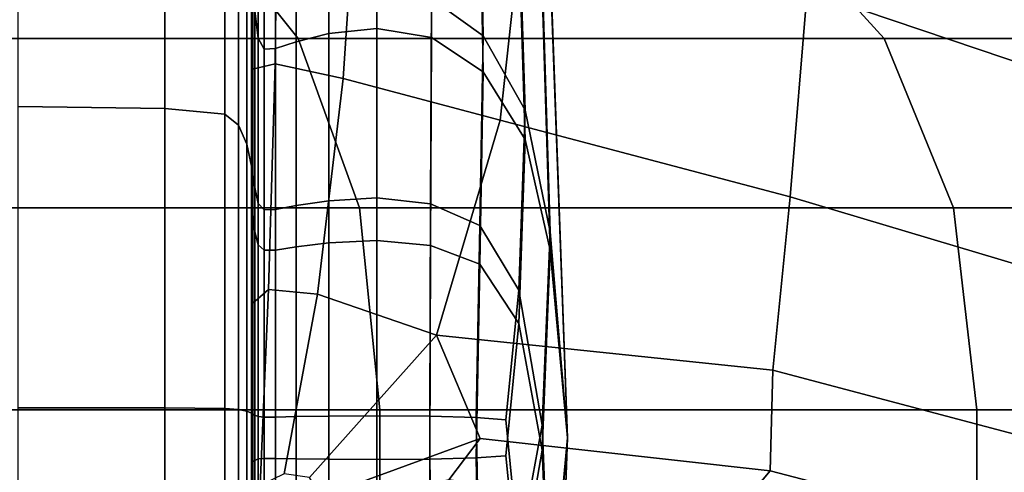
# Model space of a CAD drawing. Extents: x -0.29 to 0.283, y -0.34 to 0.194.
# Drawn here: x 0.266 to 0.273, y 0.123 to 0.126 of the extents above; entities that cross this region are included whole.
import ezdxf

# ---------------------------------------------------------------- set-up
doc = ezdxf.new("R2010")
doc.units = 0

msp = doc.modelspace()

# ---------------------------------------------------------------- linework, layer by layer
for points in [[(0.2698225, 0.1232525, 0.1640728), (0.269712, 0.1263379, 0.1628643), (0.2696607, 0.1274123, 0.1641534), (0.269712, 0.1262888, 0.1653999)], [(0.2735658, 0.1253864, 0.281344), (0.2713687, 0.1261299, 0.2431261), (0.271384, 0.1274057, 0.2436862), (0.2735566, 0.1266321, 0.2815157)], [(0.2678066, 0.1260017, 0.1710913), (0.2678293, 0.1258269, 0.170645), (0.2678293, 0.1270639, 0.1700191), (0.2678066, 0.1273227, 0.1704229)], [(0.2689465, 0.1260825, 0.1575981), (0.2689409, 0.1273178, 0.158257), (0.269257, 0.1270397, 0.1587052), (0.2692795, 0.1258417, 0.1581492)], [(0.267228, 0.1272255, 0.1549833), (0.267228, 0.1253741, 0.154376), (0.2662823, 0.1253863, 0.1543205), (0.2662823, 0.1272482, 0.1549313)], [(0.267228, 0.1272255, 0.1549833), (0.2676141, 0.1271572, 0.1551393), (0.2676141, 0.1253377, 0.1545424), (0.267228, 0.1253741, 0.154376)], [(0.2676141, 0.1271572, 0.1551393), (0.2677028, 0.1270208, 0.1554514), (0.2677028, 0.1252649, 0.1548754), (0.2676141, 0.1253377, 0.1545424)], [(0.267784, 0.1271564, 0.1785051), (0.2677915, 0.1256273, 0.1786426), (0.2677915, 0.1255295, 0.1777744), (0.2677839, 0.1271021, 0.1775854)], [(0.2679566, 0.1271482, 0.1823863), (0.2679377, 0.1256602, 0.1820591), (0.2677915, 0.1256273, 0.1786426), (0.267784, 0.1271564, 0.1785051)], [(0.2679566, 0.1271482, 0.1823863), (0.2684739, 0.1270144, 0.1921406), (0.2683761, 0.1255666, 0.1905254), (0.2679377, 0.1256602, 0.1820591)], [(0.2685948, 0.1258885, 0.1708024), (0.2685948, 0.1271551, 0.1701615), (0.2682838, 0.1271074, 0.170087), (0.2682838, 0.1258563, 0.17072)], [(0.2689465, 0.1258297, 0.1706523), (0.2689409, 0.1270895, 0.1700417), (0.2685948, 0.1271551, 0.1701615), (0.2685948, 0.1258885, 0.1708024)], [(0.2677836, 0.1270486, 0.1767155), (0.2677839, 0.1271021, 0.1775854), (0.2677915, 0.1255295, 0.1777744), (0.2677915, 0.1254283, 0.1769532)], [(0.2678671, 0.1257564, 0.1704651), (0.2678671, 0.1269595, 0.1698563), (0.2678293, 0.1270639, 0.1700191), (0.2678293, 0.1258269, 0.170645)], [(0.268073, 0.1258025, 0.1705829), (0.2682838, 0.1258563, 0.17072), (0.2682838, 0.1271074, 0.170087), (0.268073, 0.1270278, 0.1699629)], [(0.2689465, 0.1258297, 0.1706523), (0.2692795, 0.1256104, 0.1700923), (0.269257, 0.1268291, 0.169583), (0.2689409, 0.1270895, 0.1700417)], [(0.267756, 0.1267934, 0.1559716), (0.267756, 0.1251435, 0.1554303), (0.2677028, 0.1252649, 0.1548754), (0.2677028, 0.1270208, 0.1554514)], [(0.2677834, 0.1269982, 0.1759202), (0.2677915, 0.1253297, 0.1762022), (0.2677915, 0.1252394, 0.175545), (0.2677832, 0.1269531, 0.1752242)], [(0.2677834, 0.1269982, 0.1759202), (0.2677836, 0.1270486, 0.1767155), (0.2677915, 0.1254283, 0.1769532), (0.2677915, 0.1253297, 0.1762022)], [(0.2679412, 0.1257588, 0.1704711), (0.268073, 0.1258025, 0.1705829), (0.268073, 0.1270278, 0.1699629), (0.2679412, 0.126963, 0.1698618)], [(0.2684739, 0.1270144, 0.1921406), (0.2695425, 0.126695, 0.2112324), (0.269389, 0.1252975, 0.2087539), (0.2683761, 0.1255666, 0.1905254)], [(0.2692795, 0.1258417, 0.1581492), (0.269257, 0.1270397, 0.1587052), (0.2695085, 0.1266516, 0.1596329), (0.2695494, 0.1253616, 0.1592474)], [(0.2677832, 0.1269531, 0.1752242), (0.2677915, 0.1252394, 0.175545), (0.2677915, 0.1251631, 0.175005), (0.267783, 0.1269155, 0.1746524)], [(0.2679412, 0.1257588, 0.1704711), (0.2679412, 0.126963, 0.1698618), (0.2678671, 0.1269595, 0.1698563), (0.2678671, 0.1257564, 0.1704651)], [(0.2677829, 0.1268877, 0.1742297), (0.267783, 0.1269155, 0.1746524), (0.2677915, 0.1251631, 0.175005), (0.2677915, 0.1251067, 0.1746058)], [(0.2677832, 0.1268589, 0.1738676), (0.2677829, 0.1268877, 0.1742297), (0.2677915, 0.1251067, 0.1746058), (0.2677915, 0.125057, 0.1742679)], [(0.2680875, 0.1258242, 0.3721688), (0.2672995, 0.1268073, 0.3518222), (0.2636097, 0.1268073, 0.3518222), (0.2642902, 0.1258242, 0.3721688)], [(0.2680875, 0.1258242, 0.3721688), (0.2718638, 0.1258242, 0.3721688), (0.2709689, 0.1268073, 0.3518222), (0.2672995, 0.1268073, 0.3518222)], [(0.2677832, 0.1268589, 0.1738676), (0.2677915, 0.125057, 0.1742679), (0.2677915, 0.1250004, 0.173912), (0.2677843, 0.1268183, 0.1734782)], [(0.2677843, 0.1268183, 0.1734782), (0.2677915, 0.1250004, 0.173912), (0.2677915, 0.1249239, 0.1734589), (0.2677862, 0.1267155, 0.1730003)], [(0.2692795, 0.1256104, 0.1700923), (0.2695494, 0.1251732, 0.1689762), (0.2695085, 0.1264771, 0.168641), (0.269257, 0.1268291, 0.169583)], [(0.2718638, 0.1258242, 0.3721688), (0.2750282, 0.1258242, 0.3721688), (0.2740438, 0.1268073, 0.3518222), (0.2709689, 0.1268073, 0.3518222)], [(0.2677864, 0.1265265, 0.1565823), (0.2677864, 0.1250009, 0.1560819), (0.267756, 0.1251435, 0.1554303), (0.267756, 0.1267934, 0.1559716)], [(0.2677887, 0.1265002, 0.1723729), (0.2677862, 0.1267155, 0.1730003), (0.2677915, 0.1249239, 0.1734589), (0.2677915, 0.1248141, 0.1728291)], [(0.2713687, 0.1261299, 0.2431261), (0.2712586, 0.124804, 0.2414567), (0.269389, 0.1252975, 0.2087539), (0.2695425, 0.126695, 0.2112324)], [(0.269712, 0.1245796, 0.1610366), (0.2695494, 0.1253616, 0.1592474), (0.2695085, 0.1266516, 0.1596329), (0.2696607, 0.126251, 0.1611883)], [(0.2677864, 0.1265265, 0.1565823), (0.2678066, 0.1262714, 0.157166), (0.2678066, 0.1248647, 0.1567046), (0.2677864, 0.1250009, 0.1560819)], [(0.2677946, 0.1262399, 0.1717014), (0.2677887, 0.1265002, 0.1723729), (0.2677915, 0.1248141, 0.1728291), (0.2677953, 0.1246919, 0.1721372)], [(0.269712, 0.1244611, 0.1671582), (0.2696607, 0.1261371, 0.1670712), (0.2695085, 0.1264771, 0.168641), (0.2695494, 0.1251732, 0.1689762)], [(0.2698225, 0.1232525, 0.1640728), (0.269712, 0.1245796, 0.1610366), (0.2696607, 0.126251, 0.1611883), (0.269712, 0.1263379, 0.1628643)], [(0.2677946, 0.1262399, 0.1717014), (0.2677953, 0.1246919, 0.1721372), (0.2678066, 0.1245782, 0.1714979), (0.2678066, 0.1260017, 0.1710913)], [(0.2678066, 0.1262714, 0.157166), (0.2678293, 0.1260794, 0.1576052), (0.2678293, 0.1247622, 0.1571731), (0.2678066, 0.1248647, 0.1567046)], [(0.2698225, 0.1232525, 0.1640728), (0.269712, 0.1262888, 0.1653999), (0.2696607, 0.1261371, 0.1670712), (0.269712, 0.1244611, 0.1671582)], [(0.268073, 0.1260527, 0.1576664), (0.2682838, 0.1261117, 0.1575314), (0.2682838, 0.1247794, 0.1570943), (0.268073, 0.1247479, 0.1572384)], [(0.2685948, 0.1261471, 0.1574504), (0.2685948, 0.1247983, 0.1570079), (0.2682838, 0.1247794, 0.1570943), (0.2682838, 0.1261117, 0.1575314)], [(0.2689465, 0.1260825, 0.1575981), (0.2689409, 0.12476, 0.157139), (0.2685948, 0.1247983, 0.1570079), (0.2685948, 0.1261471, 0.1574504)], [(0.2735658, 0.1253864, 0.281344), (0.2735252, 0.1241282, 0.280895), (0.2712586, 0.124804, 0.2414567), (0.2713687, 0.1261299, 0.2431261)], [(0.2678671, 0.126002, 0.1577823), (0.2678671, 0.1247208, 0.157362), (0.2678293, 0.1247622, 0.1571731), (0.2678293, 0.1260794, 0.1576052)], [(0.2679412, 0.1260046, 0.1577764), (0.268073, 0.1260527, 0.1576664), (0.268073, 0.1247479, 0.1572384), (0.2679412, 0.1247222, 0.1573557)], [(0.2689465, 0.1260825, 0.1575981), (0.2692795, 0.1258417, 0.1581492), (0.269257, 0.1246198, 0.1576475), (0.2689409, 0.12476, 0.157139)], [(0.2678066, 0.1260017, 0.1710913), (0.2678066, 0.1245782, 0.1714979), (0.2678293, 0.1244939, 0.1710258), (0.2678293, 0.1258269, 0.170645)], [(0.2679412, 0.1260046, 0.1577764), (0.2679412, 0.1247222, 0.1573557), (0.2678671, 0.1247208, 0.157362), (0.2678671, 0.126002, 0.1577823)], [(0.268073, 0.1258025, 0.1705829), (0.268073, 0.1244822, 0.17096), (0.2682838, 0.1245081, 0.1711052), (0.2682838, 0.1258563, 0.17072)], [(0.2685948, 0.1258885, 0.1708024), (0.2682838, 0.1258563, 0.17072), (0.2682838, 0.1245081, 0.1711052), (0.2685948, 0.1245236, 0.1711923)], [(0.2689465, 0.1258297, 0.1706523), (0.2685948, 0.1258885, 0.1708024), (0.2685948, 0.1245236, 0.1711923), (0.2689409, 0.1244904, 0.1710598)], [(0.2684815, 0.1247328, 0.3835311), (0.2680875, 0.1258242, 0.3721688), (0.2642902, 0.1258242, 0.3721688), (0.2646305, 0.1247328, 0.3835311)], [(0.2678671, 0.1257564, 0.1704651), (0.2678293, 0.1258269, 0.170645), (0.2678293, 0.1244939, 0.1710258), (0.2678671, 0.1244599, 0.1708354)], [(0.2679412, 0.1257588, 0.1704711), (0.2679412, 0.1244611, 0.1708418), (0.268073, 0.1244822, 0.17096), (0.268073, 0.1258025, 0.1705829)], [(0.2684815, 0.1247328, 0.3835311), (0.2723112, 0.1247329, 0.3835311), (0.2718638, 0.1258242, 0.3721688), (0.2680875, 0.1258242, 0.3721688)], [(0.2689465, 0.1258297, 0.1706523), (0.2689409, 0.1244904, 0.1710598), (0.269257, 0.1243701, 0.1705462), (0.2692795, 0.1256104, 0.1700923)], [(0.2692795, 0.1258417, 0.1581492), (0.2695494, 0.1253616, 0.1592474), (0.2695085, 0.1242026, 0.1585625), (0.269257, 0.1246198, 0.1576475)], [(0.2723112, 0.1247329, 0.3835311), (0.2755204, 0.1247328, 0.3835311), (0.2750282, 0.1258242, 0.3721688), (0.2718638, 0.1258242, 0.3721688)], [(0.2679412, 0.1257588, 0.1704711), (0.2678671, 0.1257564, 0.1704651), (0.2678671, 0.1244599, 0.1708354), (0.2679412, 0.1244611, 0.1708418)], [(0.2679377, 0.1256602, 0.1820591), (0.2678964, 0.1242064, 0.1814155), (0.2677915, 0.1241174, 0.1786876), (0.2677915, 0.1256273, 0.1786426)], [(0.2677915, 0.1256273, 0.1786426), (0.2677915, 0.1241174, 0.1786876), (0.2677915, 0.1239629, 0.1778417), (0.2677915, 0.1255295, 0.1777744)], [(0.2679377, 0.1256602, 0.1820591), (0.2683761, 0.1255666, 0.1905254), (0.2682112, 0.1241778, 0.1878619), (0.2678964, 0.1242064, 0.1814155)], [(0.2692795, 0.1256104, 0.1700923), (0.269257, 0.1243701, 0.1705462), (0.2695085, 0.1239886, 0.1696158), (0.2695494, 0.1251732, 0.1689762)], [(0.2683761, 0.1255666, 0.1905254), (0.269389, 0.1252975, 0.2087539), (0.2689788, 0.1239137, 0.202387), (0.2682112, 0.1241778, 0.1878619)], [(0.2677915, 0.1254283, 0.1769532), (0.2677915, 0.1255295, 0.1777744), (0.2677915, 0.1239629, 0.1778417), (0.2677915, 0.1237954, 0.1770411)], [(0.2677915, 0.1253297, 0.1762022), (0.2677915, 0.1254283, 0.1769532), (0.2677915, 0.1237954, 0.1770411), (0.2677915, 0.1236267, 0.1763089)], [(0.267228, 0.1253741, 0.154376), (0.267228, 0.1234449, 0.1541384), (0.2662823, 0.123446, 0.1540815), (0.2662823, 0.1253863, 0.1543205)], [(0.267228, 0.1253741, 0.154376), (0.2676141, 0.1253377, 0.1545424), (0.2676141, 0.1234416, 0.1543089), (0.267228, 0.1234449, 0.1541384)], [(0.269712, 0.1245796, 0.1610366), (0.2696607, 0.1233331, 0.1599129), (0.2695085, 0.1242026, 0.1585625), (0.2695494, 0.1253616, 0.1592474)], [(0.2676141, 0.1253377, 0.1545424), (0.2677028, 0.1252649, 0.1548754), (0.2677028, 0.123435, 0.15465), (0.2676141, 0.1234416, 0.1543089)], [(0.2677915, 0.1253297, 0.1762022), (0.2677915, 0.1236267, 0.1763089), (0.2677915, 0.1234691, 0.175668), (0.2677915, 0.1252394, 0.175545)], [(0.2712586, 0.124804, 0.2414567), (0.2711474, 0.1236875, 0.2403669), (0.2689788, 0.1239137, 0.202387), (0.269389, 0.1252975, 0.2087539)], [(0.267756, 0.1251435, 0.1554303), (0.267756, 0.123424, 0.1552186), (0.2677028, 0.123435, 0.15465), (0.2677028, 0.1252649, 0.1548754)], [(0.2677915, 0.1252394, 0.175545), (0.2677915, 0.1234691, 0.175668), (0.2677915, 0.1233345, 0.1751414), (0.2677915, 0.1251631, 0.175005)], [(0.2677915, 0.1251067, 0.1746058), (0.2677915, 0.1251631, 0.175005), (0.2677915, 0.1233345, 0.1751414), (0.2677915, 0.1232349, 0.174752)], [(0.269712, 0.1244611, 0.1671582), (0.2695494, 0.1251732, 0.1689762), (0.2695085, 0.1239886, 0.1696158), (0.2696607, 0.123172, 0.1682327)], [(0.2677864, 0.1250009, 0.1560819), (0.2677864, 0.1234111, 0.1558861), (0.267756, 0.123424, 0.1552186), (0.267756, 0.1251435, 0.1554303)], [(0.2677915, 0.125057, 0.1742679), (0.2677915, 0.1251067, 0.1746058), (0.2677915, 0.1232349, 0.174752), (0.2677915, 0.1231657, 0.1744202)], [(0.2677915, 0.125057, 0.1742679), (0.2677915, 0.1231657, 0.1744202), (0.2677915, 0.1231222, 0.1740662), (0.2677915, 0.1250004, 0.173912)], [(0.2677864, 0.1250009, 0.1560819), (0.2678066, 0.1248647, 0.1567046), (0.2678066, 0.1233987, 0.156524), (0.2677864, 0.1234111, 0.1558861)], [(0.2677915, 0.1250004, 0.173912), (0.2677915, 0.1231222, 0.1740662), (0.2677915, 0.1230994, 0.1736103), (0.2677915, 0.1249239, 0.1734589)], [(0.2677915, 0.1248141, 0.1728291), (0.2677915, 0.1249239, 0.1734589), (0.2677915, 0.1230994, 0.1736103), (0.2677915, 0.1230928, 0.1729729)], [(0.2678066, 0.1248647, 0.1567046), (0.2678293, 0.1247622, 0.1571731), (0.2678293, 0.1233894, 0.157004), (0.2678066, 0.1233987, 0.156524)], [(0.2677953, 0.1246919, 0.1721372), (0.2677915, 0.1248141, 0.1728291), (0.2677915, 0.1230928, 0.1729729), (0.2677953, 0.123097, 0.172271)], [(0.268073, 0.1247479, 0.1572384), (0.2682838, 0.1247794, 0.1570943), (0.2682838, 0.123391, 0.1569234), (0.268073, 0.1233882, 0.1570709)], [(0.2685948, 0.1247983, 0.1570079), (0.2685948, 0.1233927, 0.1568348), (0.2682838, 0.123391, 0.1569234), (0.2682838, 0.1247794, 0.1570943)], [(0.2689409, 0.12476, 0.157139), (0.2689353, 0.1233905, 0.1569462), (0.2685948, 0.1233927, 0.1568348), (0.2685948, 0.1247983, 0.1570079)], [(0.2735252, 0.1241282, 0.280895), (0.2734581, 0.1230767, 0.2805961), (0.2711474, 0.1236875, 0.2403669), (0.2712586, 0.124804, 0.2414567)], [(0.2684815, 0.1247328, 0.3835311), (0.2646305, 0.1247328, 0.3835311), (0.2647439, 0.1234312, 0.3887824), (0.2686128, 0.1234312, 0.3887824)], [(0.2678671, 0.1247208, 0.157362), (0.2678671, 0.1233857, 0.1571976), (0.2678293, 0.1233894, 0.157004), (0.2678293, 0.1247622, 0.1571731)], [(0.2679412, 0.1247222, 0.1573557), (0.2679412, 0.1233858, 0.1571911), (0.2678671, 0.1233857, 0.1571976), (0.2678671, 0.1247208, 0.157362)], [(0.2679412, 0.1247222, 0.1573557), (0.268073, 0.1247479, 0.1572384), (0.268073, 0.1233882, 0.1570709), (0.2679412, 0.1233858, 0.1571911)], [(0.2684815, 0.1247328, 0.3835311), (0.2686128, 0.1234312, 0.3887824), (0.2724604, 0.1234312, 0.3887824), (0.2723112, 0.1247329, 0.3835311)], [(0.2689409, 0.12476, 0.157139), (0.269257, 0.1246198, 0.1576475), (0.2692346, 0.1233818, 0.1573982), (0.2689353, 0.1233905, 0.1569462)], [(0.2723112, 0.1247329, 0.3835311), (0.2724604, 0.1234312, 0.3887824), (0.2756845, 0.1234312, 0.3887824), (0.2755204, 0.1247328, 0.3835311)], [(0.2677953, 0.1246919, 0.1721372), (0.2677953, 0.123097, 0.172271), (0.2678066, 0.1231064, 0.1716216), (0.2678066, 0.1245782, 0.1714979)], [(0.269257, 0.1246198, 0.1576475), (0.2695085, 0.1242026, 0.1585625), (0.2694258, 0.1233684, 0.1580891), (0.2692346, 0.1233818, 0.1573982)], [(0.2678066, 0.1245782, 0.1714979), (0.2678066, 0.1231064, 0.1716216), (0.2678293, 0.1231156, 0.1711416), (0.2678293, 0.1244939, 0.1710258)], [(0.2685948, 0.1245236, 0.1711923), (0.2682838, 0.1245081, 0.1711052), (0.2682838, 0.1231141, 0.1712223), (0.2685948, 0.1231124, 0.1713108)], [(0.2689409, 0.1244904, 0.1710598), (0.2685948, 0.1245236, 0.1711923), (0.2685948, 0.1231124, 0.1713108), (0.2689353, 0.1231145, 0.1711995)], [(0.2698225, 0.1232525, 0.1640728), (0.269712, 0.122044, 0.1609875), (0.2696607, 0.1233331, 0.1599129), (0.269712, 0.1245796, 0.1610366)], [(0.2678671, 0.1244599, 0.1708354), (0.2678293, 0.1244939, 0.1710258), (0.2678293, 0.1231156, 0.1711416), (0.2678671, 0.1231194, 0.170948)], [(0.2679412, 0.1244611, 0.1708418), (0.2678671, 0.1244599, 0.1708354), (0.2678671, 0.1231194, 0.170948), (0.2679412, 0.1231193, 0.1709546)], [(0.2679412, 0.1244611, 0.1708418), (0.2679412, 0.1231193, 0.1709546), (0.268073, 0.1231169, 0.1710747), (0.268073, 0.1244822, 0.17096)], [(0.268073, 0.1244822, 0.17096), (0.268073, 0.1231169, 0.1710747), (0.2682838, 0.1231141, 0.1712223), (0.2682838, 0.1245081, 0.1711052)], [(0.2689409, 0.1244904, 0.1710598), (0.2689353, 0.1231145, 0.1711995), (0.2692346, 0.1231233, 0.1707474), (0.269257, 0.1243701, 0.1705462)], [(0.2698225, 0.1232525, 0.1640728), (0.269712, 0.1244611, 0.1671582), (0.2696607, 0.123172, 0.1682327), (0.269712, 0.1219254, 0.1671091)], [(0.269257, 0.1243701, 0.1705462), (0.2692346, 0.1231233, 0.1707474), (0.2694258, 0.1231367, 0.1700565), (0.2695085, 0.1239886, 0.1696158)], [(0.267843, 0.1229453, 0.1804437), (0.2677915, 0.1227805, 0.1785875), (0.2677915, 0.1241174, 0.1786876), (0.2678964, 0.1242064, 0.1814155)], [(0.267843, 0.1229453, 0.1804437), (0.2678964, 0.1242064, 0.1814155), (0.2682112, 0.1241778, 0.1878619), (0.2679974, 0.1230197, 0.1842249)], [(0.2696607, 0.1233331, 0.1599129), (0.2695085, 0.1225165, 0.1585298), (0.2694258, 0.1233684, 0.1580891), (0.2695085, 0.1242026, 0.1585625)], [(0.2679974, 0.1230197, 0.1842249), (0.2682112, 0.1241778, 0.1878619), (0.2689788, 0.1239137, 0.202387), (0.2681592, 0.122997, 0.188393)], [(0.2677915, 0.1227805, 0.1785875), (0.2677915, 0.1225549, 0.1777168), (0.2677915, 0.1239629, 0.1778417), (0.2677915, 0.1241174, 0.1786876)], [(0.2677915, 0.1222986, 0.1768925), (0.2677915, 0.1237954, 0.1770411), (0.2677915, 0.1239629, 0.1778417), (0.2677915, 0.1225549, 0.1777168)], [(0.2696607, 0.123172, 0.1682327), (0.2695085, 0.1239886, 0.1696158), (0.2694258, 0.1231367, 0.1700565), (0.2695085, 0.1223025, 0.1695832)], [(0.2682331, 0.1228708, 0.1914099), (0.2681592, 0.122997, 0.188393), (0.2689788, 0.1239137, 0.202387), (0.2692592, 0.1232473, 0.2091025)], [(0.2711287, 0.1230397, 0.2415459), (0.2692592, 0.1232473, 0.2091025), (0.2689788, 0.1239137, 0.202387), (0.2711474, 0.1236875, 0.2403669)], [(0.2677915, 0.1220334, 0.1761383), (0.2677915, 0.1236267, 0.1763089), (0.2677915, 0.1237954, 0.1770411), (0.2677915, 0.1222986, 0.1768925)], [(0.273388, 0.1224514, 0.280875), (0.2711287, 0.1230397, 0.2415459), (0.2711474, 0.1236875, 0.2403669), (0.2734581, 0.1230767, 0.2805961)], [(0.2677915, 0.1220334, 0.1761383), (0.2677915, 0.1217811, 0.175478), (0.2677915, 0.1234691, 0.175668), (0.2677915, 0.1236267, 0.1763089)], [(0.267228, 0.1215079, 0.1543011), (0.2662823, 0.121498, 0.1542452), (0.2662823, 0.123446, 0.1540815), (0.267228, 0.1234449, 0.1541384)], [(0.267228, 0.1215079, 0.1543011), (0.267228, 0.1234449, 0.1541384), (0.2676141, 0.1234416, 0.1543089), (0.2676141, 0.1215379, 0.1544689)], [(0.2676141, 0.1215379, 0.1544689), (0.2676141, 0.1234416, 0.1543089), (0.2677028, 0.123435, 0.15465), (0.2677028, 0.1215978, 0.1548044)], [(0.2677915, 0.1217811, 0.175478), (0.2677915, 0.1215637, 0.1749353), (0.2677915, 0.1233345, 0.1751414), (0.2677915, 0.1234691, 0.175668)], [(0.2686128, 0.1234312, 0.3887824), (0.2647439, 0.1234312, 0.3887824), (0.2647439, 0.1218169, 0.3907959), (0.2686128, 0.121817, 0.3907959)], [(0.267756, 0.1216976, 0.1553636), (0.2677028, 0.1215978, 0.1548044), (0.2677028, 0.123435, 0.15465), (0.267756, 0.123424, 0.1552186)], [(0.2677864, 0.1218149, 0.1560202), (0.267756, 0.1216976, 0.1553636), (0.267756, 0.123424, 0.1552186), (0.2677864, 0.1234111, 0.1558861)], [(0.2677864, 0.1218149, 0.1560202), (0.2677864, 0.1234111, 0.1558861), (0.2678066, 0.1233987, 0.156524), (0.2678066, 0.1219269, 0.1566477)], [(0.2678066, 0.1219269, 0.1566477), (0.2678066, 0.1233987, 0.156524), (0.2678293, 0.1233894, 0.157004), (0.2678293, 0.1220111, 0.1571198)], [(0.2678671, 0.1220452, 0.1573102), (0.2678293, 0.1220111, 0.1571198), (0.2678293, 0.1233894, 0.157004), (0.2678671, 0.1233857, 0.1571976)], [(0.2679412, 0.122044, 0.1573038), (0.2678671, 0.1220452, 0.1573102), (0.2678671, 0.1233857, 0.1571976), (0.2679412, 0.1233858, 0.1571911)], [(0.2679412, 0.122044, 0.1573038), (0.2679412, 0.1233858, 0.1571911), (0.268073, 0.1233882, 0.1570709), (0.268073, 0.1220229, 0.1571856)], [(0.268073, 0.1220229, 0.1571856), (0.268073, 0.1233882, 0.1570709), (0.2682838, 0.123391, 0.1569234), (0.2682838, 0.121997, 0.1570405)], [(0.2685948, 0.1219814, 0.1569534), (0.2682838, 0.121997, 0.1570405), (0.2682838, 0.123391, 0.1569234), (0.2685948, 0.1233927, 0.1568348)], [(0.2689409, 0.1220146, 0.1570859), (0.2685948, 0.1219814, 0.1569534), (0.2685948, 0.1233927, 0.1568348), (0.2689353, 0.1233905, 0.1569462)], [(0.2686128, 0.1234312, 0.3887824), (0.2686128, 0.121817, 0.3907959), (0.2724604, 0.1218169, 0.3907959), (0.2724604, 0.1234312, 0.3887824)], [(0.2689409, 0.1220146, 0.1570859), (0.2689353, 0.1233905, 0.1569462), (0.2692346, 0.1233818, 0.1573982), (0.269257, 0.122135, 0.1575994)], [(0.269257, 0.122135, 0.1575994), (0.2692346, 0.1233818, 0.1573982), (0.2694258, 0.1233684, 0.1580891), (0.2695085, 0.1225165, 0.1585298)], [(0.2724604, 0.1234312, 0.3887824), (0.2724604, 0.1218169, 0.3907959), (0.2756845, 0.1218169, 0.3907959), (0.2756845, 0.1234312, 0.3887824)], [(0.2677915, 0.1214028, 0.1745341), (0.2677915, 0.1232349, 0.174752), (0.2677915, 0.1233345, 0.1751414), (0.2677915, 0.1215637, 0.1749353)], [(0.269712, 0.122044, 0.1609875), (0.2695494, 0.1213318, 0.1591694), (0.2695085, 0.1225165, 0.1585298), (0.2696607, 0.1233331, 0.1599129)], [(0.2698225, 0.1232525, 0.1640728), (0.269712, 0.1201672, 0.1652814), (0.2696607, 0.1190927, 0.1639923), (0.269712, 0.1202163, 0.1627457)], [(0.2698225, 0.1232525, 0.1640728), (0.269712, 0.1202163, 0.1627457), (0.2696607, 0.120368, 0.1610744), (0.269712, 0.122044, 0.1609875)], [(0.2698225, 0.1232525, 0.1640728), (0.269712, 0.1219254, 0.1671091), (0.2696607, 0.1202541, 0.1669573), (0.269712, 0.1201672, 0.1652814)], [(0.2677915, 0.1213014, 0.1741952), (0.2677915, 0.1231657, 0.1744202), (0.2677915, 0.1232349, 0.174752), (0.2677915, 0.1214028, 0.1745341)], [(0.2679818, 0.1227373, 0.1932408), (0.2682331, 0.1228708, 0.1914099), (0.2692592, 0.1232473, 0.2091025), (0.2690574, 0.1229818, 0.211732)], [(0.2708687, 0.1227297, 0.2432809), (0.2690574, 0.1229818, 0.211732), (0.2692592, 0.1232473, 0.2091025), (0.2711287, 0.1230397, 0.2415459)], [(0.2677915, 0.1213014, 0.1741952), (0.2677915, 0.1212621, 0.1738396), (0.2677915, 0.1231222, 0.1740662), (0.2677915, 0.1231657, 0.1744202)], [(0.2689409, 0.1217451, 0.1710066), (0.269257, 0.1218853, 0.1704981), (0.2692346, 0.1231233, 0.1707474), (0.2689353, 0.1231145, 0.1711995)], [(0.269257, 0.1218853, 0.1704981), (0.2695085, 0.1223025, 0.1695832), (0.2694258, 0.1231367, 0.1700565), (0.2692346, 0.1231233, 0.1707474)], [(0.269712, 0.1219254, 0.1671091), (0.2696607, 0.123172, 0.1682327), (0.2695085, 0.1223025, 0.1695832), (0.2695494, 0.1211435, 0.1688982)], [(0.2677915, 0.1212621, 0.1738396), (0.2677915, 0.1212876, 0.1733885), (0.2677915, 0.1230994, 0.1736103), (0.2677915, 0.1231222, 0.1740662)], [(0.2677915, 0.1213806, 0.1727626), (0.2677915, 0.1230928, 0.1729729), (0.2677915, 0.1230994, 0.1736103), (0.2677915, 0.1212876, 0.1733885)], [(0.2677953, 0.1215089, 0.1720756), (0.2677953, 0.123097, 0.172271), (0.2677915, 0.1230928, 0.1729729), (0.2677915, 0.1213806, 0.1727626)], [(0.2677953, 0.1215089, 0.1720756), (0.2678066, 0.1216404, 0.1714411), (0.2678066, 0.1231064, 0.1716216), (0.2677953, 0.123097, 0.172271)], [(0.2678066, 0.1216404, 0.1714411), (0.2678293, 0.1217429, 0.1709725), (0.2678293, 0.1231156, 0.1711416), (0.2678066, 0.1231064, 0.1716216)], [(0.2678671, 0.1217843, 0.1707836), (0.2678671, 0.1231194, 0.170948), (0.2678293, 0.1231156, 0.1711416), (0.2678293, 0.1217429, 0.1709725)], [(0.2679412, 0.1217829, 0.1707899), (0.2679412, 0.1231193, 0.1709546), (0.2678671, 0.1231194, 0.170948), (0.2678671, 0.1217843, 0.1707836)], [(0.2679412, 0.1217829, 0.1707899), (0.268073, 0.1217572, 0.1709073), (0.268073, 0.1231169, 0.1710747), (0.2679412, 0.1231193, 0.1709546)], [(0.268073, 0.1217572, 0.1709073), (0.2682838, 0.1217257, 0.1710513), (0.2682838, 0.1231141, 0.1712223), (0.268073, 0.1231169, 0.1710747)], [(0.2685948, 0.1217068, 0.1711377), (0.2685948, 0.1231124, 0.1713108), (0.2682838, 0.1231141, 0.1712223), (0.2682838, 0.1217257, 0.1710513)], [(0.2689409, 0.1217451, 0.1710066), (0.2689353, 0.1231145, 0.1711995), (0.2685948, 0.1231124, 0.1713108), (0.2685948, 0.1217068, 0.1711377)], [(0.2730379, 0.1221422, 0.2813008), (0.2708687, 0.1227297, 0.2432809), (0.2711287, 0.1230397, 0.2415459), (0.273388, 0.1224514, 0.280875)]]:
    msp.add_3dface(points)

doc.saveas('drawing.dxf')
